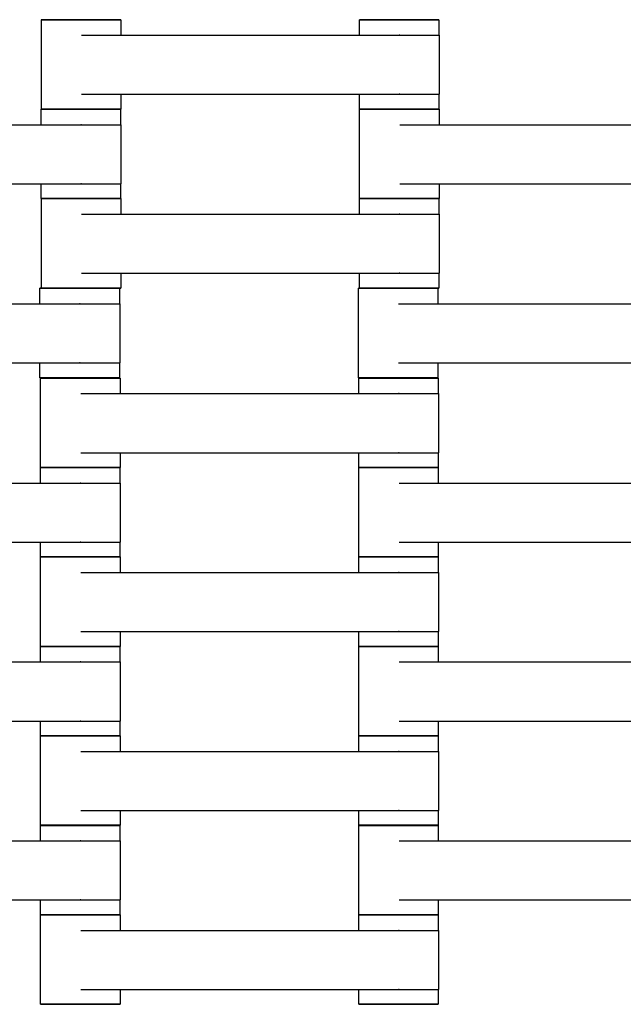
# Model space of a CAD drawing. Units: centimetres. Extents: x -329 to 321, y -319 to 331.
# Drawn here: x 42 to 57, y 81 to 106 of the extents above; entities that cross this region are included whole.
import ezdxf

# ---------------------------------------------------------------- set-up
doc = ezdxf.new("R2010")
doc.units = ezdxf.units.CM
doc.layers.add('Make2D$Adnotacja', color=7, linetype='Continuous', true_color=0x000000)
doc.layers.add('Make2D$Widoczne$Krzywe', color=7, linetype='Continuous', true_color=0x000000)
doc.styles.add('Arial Normalny', font='arial.ttf')
doc.dimstyles.new('TRAMPOL', dxfattribs={"dimscale": 1.1, "dimtxt": 7, "dimasz": 10, "dimexe": 5, "dimexo": 5, "dimgap": 1.1, "dimtad": 1, "dimtoh": 1, "dimdec": 0, "dimzin": 1, "dimdsep": 46, "dimtxsty": 'Arial Normalny', "dimcen": 5, "dimazin": 1, "dimtfac": 1, "dimtdec": 4, "dimtix": 1, "dimtofl": 0, "dimtmove": 1, "dimatfit": 3, "dimfxl": 10, "dimtolj": 1, "dimtzin": 1, "dimarcsym": 0})

# ---------------------------------------------------------------- blocks, each defined once
blk = doc.blocks.new('*D1')
at = {"layer": 'Defpoints', "color": 0}
for p in [(213.775, 247.938), (-220.948, -235.296)]:
    blk.add_point(p, dxfattribs=at)
at = {"layer": 'Make2D$Adnotacja', "color": 0, "lineweight": -2}
for p, q in [((235.127, 271.673), (221.132, 256.116)), ((261.677, 271.673), (235.127, 271.673))]:
    blk.add_line(p, q, dxfattribs=at)
at = {"layer": 'Make2D$Adnotacja', "color": 0}
for p, q in [((-3.587, 0.821), (-3.587, 11.821)), ((-9.087, 6.321), (1.913, 6.321))]:
    blk.add_line(p, q, dxfattribs=at)
blk.add_solid([(219.769, 257.342), (222.495, 254.89), (213.775, 247.938)], dxfattribs=at)
at = {"layer": 'Make2D$Adnotacja', "color": 0, "insert": (249.007, 277.027), "char_height": 7.7, "attachment_point": 5, "style": 'Arial Normalny'}
blk.add_mtext('\\A1;%%c650', dxfattribs=at)
blk = doc.blocks.new('*D2')
at = {"layer": 'Defpoints', "color": 0}
for p in [(86.954, 125.538), (-94.504, -112.103)]:
    blk.add_point(p, dxfattribs=at)
at = {"layer": 'Make2D$Adnotacja', "color": 0, "lineweight": -2}
for p, q in [((107.833, 152.882), (93.63, 134.281)), ((134.384, 152.882), (107.833, 152.882))]:
    blk.add_line(p, q, dxfattribs=at)
at = {"layer": 'Make2D$Adnotacja', "color": 0}
for p, q in [((-3.775, 1.218), (-3.775, 12.218)), ((-9.275, 6.718), (1.725, 6.718))]:
    blk.add_line(p, q, dxfattribs=at)
blk.add_solid([(92.173, 135.394), (95.087, 133.168), (86.954, 125.538)], dxfattribs=at)
at = {"layer": 'Make2D$Adnotacja', "color": 0, "insert": (121.714, 158.236), "char_height": 7.7, "attachment_point": 5, "style": 'Arial Normalny'}
blk.add_mtext('\\A1;Ø300', dxfattribs=at)

msp = doc.modelspace()

# ---------------------------------------------------------------- linework, layer by layer
at = {"layer": 'Make2D$Widoczne$Krzywe', "color": 6, "lineweight": -3, "true_color": 0xff00ff}
msp.add_rational_spline([(321.413, 6.321), (321.413, 331.321), (-3.587, 331.321), (-328.587, 331.321), (-328.587, 6.321), (-328.587, -318.679), (-3.587, -318.679), (321.413, -318.679), (321.413, 6.321)], [1, 0.707106781187, 1, 0.707106781187, 1, 0.707106781187, 1, 0.707106781187, 1], degree=2, knots=[0, 0, 0, 510.508806, 510.508806, 1021.017612, 1021.017612, 1531.526419, 1531.526419, 2042.035225, 2042.035225, 2042.035225], dxfattribs=at)
at = {"layer": 'Make2D$Widoczne$Krzywe', "color": 12, "lineweight": -3, "true_color": 0xbf0000}
for points, weights in [([(-3.275, 132.217), (46.331, 132.019), (82.396, 97.958)], [1, 0.929984760808, 1]), ([(-3.775, 131.718), (46.211, 131.718), (82.414, 97.252)], [1, 0.928512845493, 1])]:
    msp.add_rational_spline(points, weights, degree=2, dxfattribs=at)
at = {"layer": 'Make2D$Widoczne$Krzywe', "color": 18, "lineweight": -3, "true_color": 0x000000}
for points, weights in [([(43.409, 106.23), (42.412, 106.23), (42.412, 106.229)], [0.998875924791, 0.707669901453, 1]), ([(44.411, 106.229), (44.411, 106.23), (43.411, 106.23)], [1, 0.707106781187, 1]), ([(51.405, 106.23), (50.406, 106.23), (50.406, 106.229)], [1, 0.707106781187, 1]), ([(52.405, 106.229), (52.405, 106.23), (51.405, 106.23)], [1, 0.707106781187, 1]), ([(43.405, 103.98), (42.406, 103.98), (42.406, 103.979)], [1, 0.707106781187, 1]), ([(43.411, 103.981), (42.412, 103.981), (42.412, 103.981)], [1, 0.707106781187, 1]), ([(44.405, 103.979), (44.405, 103.98), (43.408, 103.98)], [1, 0.707748302322, 0.998719767964]), ([(44.411, 103.981), (44.411, 103.981), (43.411, 103.981)], [1, 0.707106781187, 1]), ([(51.405, 103.981), (50.406, 103.981), (50.406, 103.981)], [1, 0.707106781187, 1]), ([(51.407, 103.98), (50.407, 103.98), (50.407, 103.979)], [1, 0.707106781187, 1]), ([(52.405, 103.981), (52.405, 103.981), (51.405, 103.981)], [1, 0.707106781187, 1]), ([(52.407, 103.979), (52.407, 103.98), (51.407, 103.98)], [1, 0.707106781187, 1]), ([(43.405, 101.731), (42.406, 101.731), (42.406, 101.731)], [1, 0.707106781187, 1]), ([(43.409, 101.73), (42.412, 101.73), (42.412, 101.729)], [0.998867739287, 0.707674010061, 1]), ([(44.405, 101.731), (44.405, 101.731), (43.405, 101.731)], [1, 0.707106781187, 1]), ([(44.411, 101.729), (44.411, 101.73), (43.411, 101.73)], [1, 0.707106781187, 1]), ([(51.405, 101.73), (50.406, 101.73), (50.406, 101.729)], [1, 0.707106781187, 1]), ([(51.407, 101.731), (50.407, 101.731), (50.407, 101.731)], [1, 0.707106781187, 1]), ([(52.405, 101.729), (52.405, 101.73), (51.405, 101.73)], [1, 0.707106781187, 1]), ([(52.407, 101.731), (52.407, 101.731), (51.407, 101.731)], [1, 0.707106781187, 1]), ([(43.378, 99.475), (42.378, 99.475), (42.378, 99.474)], [1, 0.707106781187, 1]), ([(43.411, 99.481), (42.412, 99.481), (42.412, 99.481)], [1, 0.707106781187, 1]), ([(44.377, 99.474), (44.377, 99.475), (43.378, 99.475)], [1, 0.707106781187, 1]), ([(44.411, 99.481), (44.411, 99.481), (43.411, 99.481)], [1, 0.707106781187, 1]), ([(51.38, 99.475), (50.38, 99.475), (50.38, 99.474)], [1, 0.707106781187, 1]), ([(51.405, 99.481), (50.406, 99.481), (50.406, 99.481)], [1, 0.707106781187, 1]), ([(52.379, 99.474), (52.379, 99.475), (51.38, 99.475)], [1, 0.707106781187, 1]), ([(52.405, 99.481), (52.405, 99.481), (51.405, 99.481)], [1, 0.707106781187, 1]), ([(43.378, 97.226), (42.378, 97.226), (42.378, 97.226)], [1, 0.707106781187, 1]), ([(43.394, 97.218), (42.394, 97.218), (42.394, 97.217)], [1, 0.707106781187, 1]), ([(44.377, 97.226), (44.377, 97.226), (43.378, 97.226)], [1, 0.707106781187, 1]), ([(44.394, 97.217), (44.394, 97.218), (43.394, 97.218)], [1, 0.707106781187, 1]), ([(51.38, 97.226), (50.38, 97.226), (50.38, 97.226)], [1, 0.707106781187, 1]), ([(51.388, 97.218), (50.388, 97.218), (50.388, 97.217)], [1, 0.707106781187, 1]), ([(52.379, 97.226), (52.379, 97.226), (51.38, 97.226)], [1, 0.707106781187, 1]), ([(52.387, 97.217), (52.387, 97.218), (51.388, 97.218)], [1, 0.707106781187, 1]), ([(43.388, 94.968), (42.388, 94.968), (42.388, 94.967)], [1, 0.707106781187, 1]), ([(43.394, 94.969), (42.394, 94.969), (42.394, 94.968)], [1, 0.707106781187, 1]), ([(44.387, 94.967), (44.387, 94.968), (43.391, 94.968)], [1, 0.70774844335, 0.998719487145]), ([(44.394, 94.968), (44.394, 94.969), (43.394, 94.969)], [1, 0.707106781187, 1]), ([(51.388, 94.969), (50.388, 94.969), (50.388, 94.968)], [1, 0.707106781187, 1]), ([(51.39, 94.968), (50.39, 94.968), (50.39, 94.967)], [1, 0.707106781187, 1]), ([(52.387, 94.968), (52.387, 94.969), (51.388, 94.969)], [1, 0.707106781187, 1]), ([(52.389, 94.967), (52.389, 94.968), (51.39, 94.968)], [1, 0.707106781187, 1]), ([(43.388, 92.719), (42.388, 92.719), (42.388, 92.718)], [1, 0.707106781187, 1]), ([(43.391, 92.718), (42.394, 92.718), (42.394, 92.717)], [0.998899009875, 0.707658314817, 1]), ([(44.387, 92.718), (44.387, 92.719), (43.388, 92.719)], [1, 0.707106781187, 1]), ([(44.394, 92.717), (44.394, 92.718), (43.394, 92.718)], [1, 0.707106781187, 1]), ([(51.388, 92.718), (50.388, 92.718), (50.388, 92.717)], [1, 0.707106781187, 1]), ([(51.39, 92.719), (50.39, 92.719), (50.39, 92.718)], [1, 0.707106781187, 1]), ([(52.387, 92.717), (52.387, 92.718), (51.388, 92.718)], [1, 0.707106781187, 1]), ([(52.389, 92.718), (52.389, 92.719), (51.39, 92.719)], [1, 0.707106781187, 1]), ([(43.388, 90.468), (42.388, 90.468), (42.388, 90.467)], [1, 0.707106781187, 1]), ([(43.394, 90.469), (42.394, 90.469), (42.394, 90.468)], [1, 0.707106781187, 1]), ([(44.387, 90.467), (44.387, 90.468), (43.391, 90.468)], [1, 0.707748511153, 0.998719352132]), ([(44.394, 90.468), (44.394, 90.469), (43.394, 90.469)], [1, 0.707106781187, 1]), ([(51.388, 90.469), (50.388, 90.469), (50.388, 90.468)], [1, 0.707106781187, 1]), ([(51.39, 90.468), (50.39, 90.468), (50.39, 90.467)], [1, 0.707106781187, 1]), ([(52.387, 90.468), (52.387, 90.469), (51.388, 90.469)], [1, 0.707106781187, 1]), ([(52.389, 90.467), (52.389, 90.468), (51.39, 90.468)], [1, 0.707106781187, 1]), ([(43.388, 88.219), (42.388, 88.219), (42.388, 88.218)], [1, 0.707106781187, 1]), ([(43.391, 88.218), (42.394, 88.218), (42.394, 88.217)], [0.998888858059, 0.707663410002, 1]), ([(44.387, 88.218), (44.387, 88.219), (43.388, 88.219)], [1, 0.707106781187, 1]), ([(44.394, 88.217), (44.394, 88.218), (43.394, 88.218)], [1, 0.707106781187, 1]), ([(51.388, 88.218), (50.388, 88.218), (50.388, 88.217)], [1, 0.707106781187, 1]), ([(51.39, 88.219), (50.39, 88.219), (50.39, 88.218)], [1, 0.707106781187, 1]), ([(52.387, 88.217), (52.387, 88.218), (51.388, 88.218)], [1, 0.707106781187, 1]), ([(52.389, 88.218), (52.389, 88.219), (51.39, 88.219)], [1, 0.707106781187, 1]), ([(43.388, 85.968), (42.388, 85.968), (42.388, 85.967)], [1, 0.707106781187, 1]), ([(43.394, 85.969), (42.394, 85.969), (42.394, 85.968)], [1, 0.707106781187, 1]), ([(44.387, 85.967), (44.387, 85.968), (43.391, 85.968)], [1, 0.707748443342, 0.998719487161]), ([(44.394, 85.968), (44.394, 85.969), (43.394, 85.969)], [1, 0.707106781187, 1]), ([(51.388, 85.969), (50.388, 85.969), (50.388, 85.968)], [1, 0.707106781187, 1]), ([(51.39, 85.968), (50.39, 85.968), (50.39, 85.967)], [1, 0.707106781187, 1]), ([(52.387, 85.968), (52.387, 85.969), (51.388, 85.969)], [1, 0.707106781187, 1]), ([(52.389, 85.967), (52.389, 85.968), (51.39, 85.968)], [1, 0.707106781187, 1]), ([(43.388, 83.719), (42.388, 83.719), (42.388, 83.718)], [1, 0.707106781187, 1]), ([(43.391, 83.718), (42.394, 83.718), (42.394, 83.717)], [0.998741091419, 0.707737594078, 1]), ([(44.387, 83.718), (44.387, 83.719), (43.388, 83.719)], [1, 0.707106781187, 1]), ([(44.394, 83.717), (44.394, 83.718), (43.394, 83.718)], [1, 0.707106781187, 1]), ([(51.388, 83.718), (50.388, 83.718), (50.388, 83.717)], [1, 0.707106781187, 1]), ([(51.39, 83.719), (50.39, 83.719), (50.39, 83.718)], [1, 0.707106781187, 1]), ([(52.387, 83.717), (52.387, 83.718), (51.388, 83.718)], [1, 0.707106781187, 1]), ([(52.389, 83.718), (52.389, 83.719), (51.39, 83.719)], [1, 0.707106781187, 1]), ([(43.394, 81.469), (42.394, 81.469), (42.394, 81.468)], [1, 0.707106781187, 1]), ([(44.394, 81.468), (44.394, 81.469), (43.394, 81.469)], [1, 0.707106781187, 1]), ([(51.388, 81.469), (50.388, 81.469), (50.388, 81.468)], [1, 0.707106781187, 1]), ([(52.387, 81.468), (52.387, 81.469), (51.388, 81.469)], [1, 0.707106781187, 1])]:
    msp.add_rational_spline(points, weights, degree=2, dxfattribs=at)
for points, weights, knots in [([(42.412, 106.229), (42.412, 106.229), (43.411, 106.229), (44.411, 106.229), (44.411, 106.229)], [1, 0.707106781187, 1, 0.707106781187, 1], [-47.123897, -47.123897, -47.123897, -31.415931, -31.415931, -15.707966, -15.707966, -15.707966]), ([(50.406, 106.229), (50.406, 106.229), (51.405, 106.229), (52.405, 106.229), (52.405, 106.229)], [1, 0.707106781187, 1, 0.707106781187, 1], [-47.123897, -47.123897, -47.123897, -31.415931, -31.415931, -15.707966, -15.707966, -15.707966]), ([(51.401, 105.838), (51.407, 105.838), (51.412, 105.838), (52.412, 105.838), (52.412, 105.838)], [0.99545943481, 0.997711841715, 1, 0.707106781187, 1], [-31.53865, -31.53865, -31.53865, -31.415935, -31.415935, -15.707968, -15.707968, -15.707968]), ([(51.401, 104.353), (51.407, 104.353), (51.412, 104.353), (52.412, 104.353), (52.412, 104.353)], [0.99545943481, 0.997711841715, 1, 0.707106781187, 1], [-31.53865, -31.53865, -31.53865, -31.415935, -31.415935, -15.707968, -15.707968, -15.707968]), ([(42.406, 103.979), (42.406, 103.979), (43.405, 103.979), (44.405, 103.979), (44.405, 103.979)], [1, 0.707106781187, 1, 0.707106781187, 1], [-47.123897, -47.123897, -47.123897, -31.415931, -31.415931, -15.707966, -15.707966, -15.707966]), ([(42.412, 103.981), (42.412, 103.98), (43.411, 103.98), (44.411, 103.98), (44.411, 103.981)], [1, 0.707106781187, 1, 0.707106781187, 1], [-47.123897, -47.123897, -47.123897, -31.415931, -31.415931, -15.707966, -15.707966, -15.707966]), ([(50.406, 103.981), (50.406, 103.98), (51.405, 103.98), (52.405, 103.98), (52.405, 103.981)], [1, 0.707106781187, 1, 0.707106781187, 1], [-47.123897, -47.123897, -47.123897, -31.415931, -31.415931, -15.707966, -15.707966, -15.707966]), ([(50.407, 103.979), (50.407, 103.979), (51.407, 103.979), (52.407, 103.979), (52.407, 103.979)], [1, 0.707106781187, 1, 0.707106781187, 1], [-47.123897, -47.123897, -47.123897, -31.415931, -31.415931, -15.707966, -15.707966, -15.707966]), ([(43.401, 103.588), (43.407, 103.588), (43.412, 103.588), (44.412, 103.588), (44.412, 103.588)], [0.99545943481, 0.997711841715, 1, 0.707106781187, 1], [-31.53865, -31.53865, -31.53865, -31.415935, -31.415935, -15.707968, -15.707968, -15.707968]), ([(43.401, 102.103), (43.407, 102.103), (43.412, 102.103), (44.412, 102.103), (44.412, 102.103)], [0.99545943481, 0.997711841715, 1, 0.707106781187, 1], [-31.53865, -31.53865, -31.53865, -31.415935, -31.415935, -15.707968, -15.707968, -15.707968]), ([(42.406, 101.731), (42.406, 101.73), (43.405, 101.73), (44.405, 101.73), (44.405, 101.731)], [1, 0.707106781187, 1, 0.707106781187, 1], [-47.123897, -47.123897, -47.123897, -31.415931, -31.415931, -15.707966, -15.707966, -15.707966]), ([(42.412, 101.729), (42.412, 101.729), (43.411, 101.729), (44.411, 101.729), (44.411, 101.729)], [1, 0.707106781187, 1, 0.707106781187, 1], [-47.123897, -47.123897, -47.123897, -31.415931, -31.415931, -15.707966, -15.707966, -15.707966]), ([(50.406, 101.729), (50.406, 101.729), (51.405, 101.729), (52.405, 101.729), (52.405, 101.729)], [1, 0.707106781187, 1, 0.707106781187, 1], [-47.123897, -47.123897, -47.123897, -31.415931, -31.415931, -15.707966, -15.707966, -15.707966]), ([(50.407, 101.731), (50.407, 101.73), (51.407, 101.73), (52.407, 101.73), (52.407, 101.731)], [1, 0.707106781187, 1, 0.707106781187, 1], [-47.123897, -47.123897, -47.123897, -31.415931, -31.415931, -15.707966, -15.707966, -15.707966]), ([(51.401, 101.338), (51.407, 101.338), (51.412, 101.338), (52.412, 101.338), (52.412, 101.338)], [0.99545943481, 0.997711841715, 1, 0.707106781187, 1], [-31.53865, -31.53865, -31.53865, -31.415935, -31.415935, -15.707968, -15.707968, -15.707968]), ([(51.401, 99.853), (51.407, 99.853), (51.412, 99.853), (52.412, 99.853), (52.412, 99.853)], [0.99545943481, 0.997711841715, 1, 0.707106781187, 1], [-31.53865, -31.53865, -31.53865, -31.415935, -31.415935, -15.707968, -15.707968, -15.707968]), ([(42.378, 99.474), (42.378, 99.474), (43.378, 99.474), (44.377, 99.474), (44.377, 99.474)], [1, 0.707106781187, 1, 0.707106781187, 1], [-47.123897, -47.123897, -47.123897, -31.415931, -31.415931, -15.707966, -15.707966, -15.707966]), ([(42.412, 99.481), (42.412, 99.48), (43.411, 99.48), (44.411, 99.48), (44.411, 99.481)], [1, 0.707106781187, 1, 0.707106781187, 1], [-47.123897, -47.123897, -47.123897, -31.415931, -31.415931, -15.707966, -15.707966, -15.707966]), ([(50.38, 99.474), (50.38, 99.474), (51.38, 99.474), (52.379, 99.474), (52.379, 99.474)], [1, 0.707106781187, 1, 0.707106781187, 1], [-47.123897, -47.123897, -47.123897, -31.415931, -31.415931, -15.707966, -15.707966, -15.707966]), ([(50.406, 99.481), (50.406, 99.48), (51.405, 99.48), (52.405, 99.48), (52.405, 99.481)], [1, 0.707106781187, 1, 0.707106781187, 1], [-47.123897, -47.123897, -47.123897, -31.415931, -31.415931, -15.707966, -15.707966, -15.707966]), ([(43.374, 99.083), (43.379, 99.083), (43.385, 99.083), (44.384, 99.083), (44.384, 99.083)], [0.99545943481, 0.997711841715, 1, 0.707106781187, 1], [-31.53865, -31.53865, -31.53865, -31.415935, -31.415935, -15.707968, -15.707968, -15.707968]), ([(43.374, 97.598), (43.379, 97.598), (43.385, 97.598), (44.384, 97.598), (44.384, 97.598)], [0.99545943481, 0.997711841715, 1, 0.707106781187, 1], [-31.53865, -31.53865, -31.53865, -31.415935, -31.415935, -15.707968, -15.707968, -15.707968]), ([(42.378, 97.226), (42.378, 97.225), (43.378, 97.225), (44.377, 97.225), (44.377, 97.226)], [1, 0.707106781187, 1, 0.707106781187, 1], [-47.123897, -47.123897, -47.123897, -31.415931, -31.415931, -15.707966, -15.707966, -15.707966]), ([(42.394, 97.217), (42.394, 97.217), (43.394, 97.217), (44.394, 97.217), (44.394, 97.217)], [1, 0.707106781187, 1, 0.707106781187, 1], [-47.123897, -47.123897, -47.123897, -31.415931, -31.415931, -15.707966, -15.707966, -15.707966]), ([(50.38, 97.226), (50.38, 97.225), (51.38, 97.225), (52.379, 97.225), (52.379, 97.226)], [1, 0.707106781187, 1, 0.707106781187, 1], [-47.123897, -47.123897, -47.123897, -31.415931, -31.415931, -15.707966, -15.707966, -15.707966]), ([(50.388, 97.217), (50.388, 97.217), (51.388, 97.217), (52.387, 97.217), (52.387, 97.217)], [1, 0.707106781187, 1, 0.707106781187, 1], [-47.123897, -47.123897, -47.123897, -31.415931, -31.415931, -15.707966, -15.707966, -15.707966]), ([(51.384, 96.826), (51.389, 96.826), (51.395, 96.826), (52.394, 96.826), (52.394, 96.826)], [0.99545943481, 0.997711841715, 1, 0.707106781187, 1], [-31.53865, -31.53865, -31.53865, -31.415935, -31.415935, -15.707968, -15.707968, -15.707968]), ([(51.384, 95.34), (51.389, 95.34), (51.395, 95.34), (52.394, 95.34), (52.394, 95.34)], [0.99545943481, 0.997711841715, 1, 0.707106781187, 1], [-31.53865, -31.53865, -31.53865, -31.415935, -31.415935, -15.707968, -15.707968, -15.707968]), ([(42.388, 94.967), (42.388, 94.967), (43.388, 94.967), (44.387, 94.967), (44.387, 94.967)], [1, 0.707106781187, 1, 0.707106781187, 1], [-47.123897, -47.123897, -47.123897, -31.415931, -31.415931, -15.707966, -15.707966, -15.707966]), ([(42.394, 94.968), (42.394, 94.968), (43.394, 94.968), (44.394, 94.968), (44.394, 94.968)], [1, 0.707106781187, 1, 0.707106781187, 1], [-47.123897, -47.123897, -47.123897, -31.415931, -31.415931, -15.707966, -15.707966, -15.707966]), ([(50.388, 94.968), (50.388, 94.968), (51.388, 94.968), (52.387, 94.968), (52.387, 94.968)], [1, 0.707106781187, 1, 0.707106781187, 1], [-47.123897, -47.123897, -47.123897, -31.415931, -31.415931, -15.707966, -15.707966, -15.707966]), ([(50.39, 94.967), (50.39, 94.967), (51.39, 94.967), (52.389, 94.967), (52.389, 94.967)], [1, 0.707106781187, 1, 0.707106781187, 1], [-47.123897, -47.123897, -47.123897, -31.415931, -31.415931, -15.707966, -15.707966, -15.707966]), ([(43.384, 94.576), (43.389, 94.576), (43.395, 94.576), (44.394, 94.576), (44.394, 94.576)], [0.99545943481, 0.997711841715, 1, 0.707106781187, 1], [-31.53865, -31.53865, -31.53865, -31.415935, -31.415935, -15.707968, -15.707968, -15.707968]), ([(43.384, 93.09), (43.389, 93.09), (43.395, 93.09), (44.394, 93.09), (44.394, 93.09)], [0.99545943481, 0.997711841715, 1, 0.707106781187, 1], [-31.53865, -31.53865, -31.53865, -31.415935, -31.415935, -15.707968, -15.707968, -15.707968]), ([(42.388, 92.718), (42.388, 92.718), (43.388, 92.718), (44.387, 92.718), (44.387, 92.718)], [1, 0.707106781187, 1, 0.707106781187, 1], [-47.123897, -47.123897, -47.123897, -31.415931, -31.415931, -15.707966, -15.707966, -15.707966]), ([(42.394, 92.717), (42.394, 92.717), (43.394, 92.717), (44.394, 92.717), (44.394, 92.717)], [1, 0.707106781187, 1, 0.707106781187, 1], [-47.123897, -47.123897, -47.123897, -31.415931, -31.415931, -15.707966, -15.707966, -15.707966]), ([(50.388, 92.717), (50.388, 92.717), (51.388, 92.717), (52.387, 92.717), (52.387, 92.717)], [1, 0.707106781187, 1, 0.707106781187, 1], [-47.123897, -47.123897, -47.123897, -31.415931, -31.415931, -15.707966, -15.707966, -15.707966]), ([(50.39, 92.718), (50.39, 92.718), (51.39, 92.718), (52.389, 92.718), (52.389, 92.718)], [1, 0.707106781187, 1, 0.707106781187, 1], [-47.123897, -47.123897, -47.123897, -31.415931, -31.415931, -15.707966, -15.707966, -15.707966]), ([(51.384, 92.326), (51.389, 92.326), (51.395, 92.326), (52.394, 92.326), (52.394, 92.326)], [0.99545943481, 0.997711841715, 1, 0.707106781187, 1], [-31.53865, -31.53865, -31.53865, -31.415935, -31.415935, -15.707968, -15.707968, -15.707968]), ([(51.384, 90.84), (51.389, 90.84), (51.395, 90.84), (52.394, 90.84), (52.394, 90.84)], [0.99545943481, 0.997711841715, 1, 0.707106781187, 1], [-31.53865, -31.53865, -31.53865, -31.415935, -31.415935, -15.707968, -15.707968, -15.707968]), ([(42.388, 90.467), (42.388, 90.467), (43.388, 90.467), (44.387, 90.467), (44.387, 90.467)], [1, 0.707106781187, 1, 0.707106781187, 1], [-47.123897, -47.123897, -47.123897, -31.415931, -31.415931, -15.707966, -15.707966, -15.707966]), ([(42.394, 90.468), (42.394, 90.468), (43.394, 90.468), (44.394, 90.468), (44.394, 90.468)], [1, 0.707106781187, 1, 0.707106781187, 1], [-47.123897, -47.123897, -47.123897, -31.415931, -31.415931, -15.707966, -15.707966, -15.707966]), ([(50.388, 90.468), (50.388, 90.468), (51.388, 90.468), (52.387, 90.468), (52.387, 90.468)], [1, 0.707106781187, 1, 0.707106781187, 1], [-47.123897, -47.123897, -47.123897, -31.415931, -31.415931, -15.707966, -15.707966, -15.707966]), ([(50.39, 90.467), (50.39, 90.467), (51.39, 90.467), (52.389, 90.467), (52.389, 90.467)], [1, 0.707106781187, 1, 0.707106781187, 1], [-47.123897, -47.123897, -47.123897, -31.415931, -31.415931, -15.707966, -15.707966, -15.707966]), ([(43.384, 90.076), (43.389, 90.076), (43.395, 90.076), (44.394, 90.076), (44.394, 90.076)], [0.99545943481, 0.997711841715, 1, 0.707106781187, 1], [-31.53865, -31.53865, -31.53865, -31.415935, -31.415935, -15.707968, -15.707968, -15.707968]), ([(43.384, 88.59), (43.389, 88.59), (43.395, 88.59), (44.394, 88.59), (44.394, 88.59)], [0.99545943481, 0.997711841715, 1, 0.707106781187, 1], [-31.53865, -31.53865, -31.53865, -31.415935, -31.415935, -15.707968, -15.707968, -15.707968]), ([(42.388, 88.218), (42.388, 88.218), (43.388, 88.218), (44.387, 88.218), (44.387, 88.218)], [1, 0.707106781187, 1, 0.707106781187, 1], [-47.123897, -47.123897, -47.123897, -31.415931, -31.415931, -15.707966, -15.707966, -15.707966]), ([(42.394, 88.217), (42.394, 88.217), (43.394, 88.217), (44.394, 88.217), (44.394, 88.217)], [1, 0.707106781187, 1, 0.707106781187, 1], [-47.123897, -47.123897, -47.123897, -31.415931, -31.415931, -15.707966, -15.707966, -15.707966]), ([(50.388, 88.217), (50.388, 88.217), (51.388, 88.217), (52.387, 88.217), (52.387, 88.217)], [1, 0.707106781187, 1, 0.707106781187, 1], [-47.123897, -47.123897, -47.123897, -31.415931, -31.415931, -15.707966, -15.707966, -15.707966]), ([(50.39, 88.218), (50.39, 88.218), (51.39, 88.218), (52.389, 88.218), (52.389, 88.218)], [1, 0.707106781187, 1, 0.707106781187, 1], [-47.123897, -47.123897, -47.123897, -31.415931, -31.415931, -15.707966, -15.707966, -15.707966]), ([(51.384, 87.826), (51.389, 87.826), (51.395, 87.826), (52.394, 87.826), (52.394, 87.826)], [0.99545943481, 0.997711841715, 1, 0.707106781187, 1], [-31.53865, -31.53865, -31.53865, -31.415935, -31.415935, -15.707968, -15.707968, -15.707968]), ([(51.384, 86.34), (51.389, 86.34), (51.395, 86.34), (52.394, 86.34), (52.394, 86.34)], [0.99545943481, 0.997711841715, 1, 0.707106781187, 1], [-31.53865, -31.53865, -31.53865, -31.415935, -31.415935, -15.707968, -15.707968, -15.707968]), ([(42.388, 85.967), (42.388, 85.967), (43.388, 85.967), (44.387, 85.967), (44.387, 85.967)], [1, 0.707106781187, 1, 0.707106781187, 1], [-47.123897, -47.123897, -47.123897, -31.415931, -31.415931, -15.707966, -15.707966, -15.707966]), ([(42.394, 85.968), (42.394, 85.968), (43.394, 85.968), (44.394, 85.968), (44.394, 85.968)], [1, 0.707106781187, 1, 0.707106781187, 1], [-47.123897, -47.123897, -47.123897, -31.415931, -31.415931, -15.707966, -15.707966, -15.707966]), ([(50.388, 85.968), (50.388, 85.968), (51.388, 85.968), (52.387, 85.968), (52.387, 85.968)], [1, 0.707106781187, 1, 0.707106781187, 1], [-47.123897, -47.123897, -47.123897, -31.415931, -31.415931, -15.707966, -15.707966, -15.707966]), ([(50.39, 85.967), (50.39, 85.967), (51.39, 85.967), (52.389, 85.967), (52.389, 85.967)], [1, 0.707106781187, 1, 0.707106781187, 1], [-47.123897, -47.123897, -47.123897, -31.415931, -31.415931, -15.707966, -15.707966, -15.707966]), ([(43.384, 85.576), (43.389, 85.576), (43.395, 85.576), (44.394, 85.576), (44.394, 85.576)], [0.99545943481, 0.997711841715, 1, 0.707106781187, 1], [-31.53865, -31.53865, -31.53865, -31.415935, -31.415935, -15.707968, -15.707968, -15.707968]), ([(43.384, 84.09), (43.389, 84.09), (43.395, 84.09), (44.394, 84.09), (44.394, 84.09)], [0.99545943481, 0.997711841715, 1, 0.707106781187, 1], [-31.53865, -31.53865, -31.53865, -31.415935, -31.415935, -15.707968, -15.707968, -15.707968]), ([(42.388, 83.718), (42.388, 83.718), (43.388, 83.718), (44.387, 83.718), (44.387, 83.718)], [1, 0.707106781187, 1, 0.707106781187, 1], [-47.123897, -47.123897, -47.123897, -31.415931, -31.415931, -15.707966, -15.707966, -15.707966]), ([(42.394, 83.717), (42.394, 83.717), (43.394, 83.717), (44.394, 83.717), (44.394, 83.717)], [1, 0.707106781187, 1, 0.707106781187, 1], [-47.123897, -47.123897, -47.123897, -31.415931, -31.415931, -15.707966, -15.707966, -15.707966]), ([(50.388, 83.717), (50.388, 83.717), (51.388, 83.717), (52.387, 83.717), (52.387, 83.717)], [1, 0.707106781187, 1, 0.707106781187, 1], [-47.123897, -47.123897, -47.123897, -31.415931, -31.415931, -15.707966, -15.707966, -15.707966]), ([(50.39, 83.718), (50.39, 83.718), (51.39, 83.718), (52.389, 83.718), (52.389, 83.718)], [1, 0.707106781187, 1, 0.707106781187, 1], [-47.123897, -47.123897, -47.123897, -31.415931, -31.415931, -15.707966, -15.707966, -15.707966]), ([(51.384, 83.326), (51.389, 83.326), (51.395, 83.326), (52.394, 83.326), (52.394, 83.326)], [0.99545943481, 0.997711841715, 1, 0.707106781187, 1], [-31.53865, -31.53865, -31.53865, -31.415935, -31.415935, -15.707968, -15.707968, -15.707968]), ([(51.384, 81.84), (51.389, 81.84), (51.395, 81.84), (52.394, 81.84), (52.394, 81.84)], [0.99545943481, 0.997711841715, 1, 0.707106781187, 1], [-31.53865, -31.53865, -31.53865, -31.415935, -31.415935, -15.707968, -15.707968, -15.707968]), ([(42.394, 81.468), (42.394, 81.468), (43.394, 81.468), (44.394, 81.468), (44.394, 81.468)], [1, 0.707106781187, 1, 0.707106781187, 1], [-47.123897, -47.123897, -47.123897, -31.415931, -31.415931, -15.707966, -15.707966, -15.707966]), ([(50.388, 81.468), (50.388, 81.468), (51.388, 81.468), (52.387, 81.468), (52.387, 81.468)], [1, 0.707106781187, 1, 0.707106781187, 1], [-47.123897, -47.123897, -47.123897, -31.415931, -31.415931, -15.707966, -15.707966, -15.707966])]:
    msp.add_rational_spline(points, weights, degree=2, knots=knots, dxfattribs=at)
for points in [[(42.412, 103.981), (42.412, 105.105), (42.412, 106.229)], [(44.411, 106.229), (44.411, 106.034), (44.411, 105.838)], [(50.406, 105.838), (50.406, 106.034), (50.406, 106.229)], [(52.405, 106.229), (52.405, 106.034), (52.405, 105.838)], [(43.423, 105.838), (47.412, 105.838), (51.401, 105.838)], [(52.412, 105.838), (52.412, 105.095), (52.412, 104.353)], [(43.423, 104.353), (47.412, 104.353), (51.401, 104.353)], [(44.411, 104.353), (44.411, 104.167), (44.411, 103.981)], [(50.406, 103.981), (50.406, 104.167), (50.406, 104.353)], [(52.405, 104.353), (52.405, 104.167), (52.405, 103.981)], [(42.406, 103.588), (42.406, 103.784), (42.406, 103.979)], [(44.405, 103.979), (44.405, 103.784), (44.405, 103.588)], [(50.407, 101.731), (50.407, 102.855), (50.407, 103.979)], [(52.407, 103.979), (52.407, 103.784), (52.407, 103.588)], [(35.423, 103.588), (39.412, 103.588), (43.401, 103.588)], [(44.412, 103.588), (44.412, 102.845), (44.412, 102.103)], [(51.418, 103.588), (55.407, 103.588), (59.397, 103.588)], [(35.423, 102.103), (39.412, 102.103), (43.401, 102.103)], [(42.406, 101.731), (42.406, 101.917), (42.406, 102.103)], [(44.405, 102.103), (44.405, 101.917), (44.405, 101.731)], [(51.418, 102.103), (55.407, 102.103), (59.397, 102.103)], [(52.407, 102.103), (52.407, 101.917), (52.407, 101.731)], [(42.412, 99.481), (42.412, 100.605), (42.412, 101.729)], [(44.411, 101.729), (44.411, 101.534), (44.411, 101.338)], [(50.406, 101.338), (50.406, 101.534), (50.406, 101.729)], [(52.405, 101.729), (52.405, 101.534), (52.405, 101.338)], [(43.423, 101.338), (47.412, 101.338), (51.401, 101.338)], [(52.412, 101.338), (52.412, 100.595), (52.412, 99.853)], [(43.423, 99.853), (47.412, 99.853), (51.401, 99.853)], [(44.411, 99.853), (44.411, 99.667), (44.411, 99.481)], [(50.406, 99.481), (50.406, 99.667), (50.406, 99.853)], [(52.405, 99.853), (52.405, 99.667), (52.405, 99.481)], [(42.378, 99.083), (42.378, 99.279), (42.378, 99.474)], [(44.377, 99.474), (44.377, 99.279), (44.377, 99.083)], [(50.38, 97.226), (50.38, 98.35), (50.38, 99.474)], [(52.379, 99.474), (52.379, 99.279), (52.379, 99.083)], [(35.395, 99.083), (39.384, 99.083), (43.374, 99.083)], [(44.384, 99.083), (44.384, 98.34), (44.384, 97.598)], [(51.391, 99.083), (55.38, 99.083), (59.369, 99.083)], [(35.395, 97.598), (39.384, 97.598), (43.374, 97.598)], [(42.378, 97.226), (42.378, 97.412), (42.378, 97.598)], [(44.377, 97.598), (44.377, 97.412), (44.377, 97.226)], [(51.391, 97.598), (55.38, 97.598), (59.369, 97.598)], [(52.379, 97.598), (52.379, 97.412), (52.379, 97.226)], [(42.394, 94.968), (42.394, 96.093), (42.394, 97.217)], [(44.394, 97.217), (44.394, 97.021), (44.394, 96.826)], [(50.388, 96.826), (50.388, 97.021), (50.388, 97.217)], [(52.387, 97.217), (52.387, 97.021), (52.387, 96.826)], [(43.405, 96.826), (47.394, 96.826), (51.384, 96.826)], [(52.394, 96.826), (52.394, 96.083), (52.394, 95.34)], [(43.405, 95.34), (47.394, 95.34), (51.384, 95.34)], [(44.394, 95.34), (44.394, 95.154), (44.394, 94.968)], [(50.388, 94.968), (50.388, 95.154), (50.388, 95.34)], [(52.387, 95.341), (52.387, 95.154), (52.387, 94.968)], [(42.388, 94.576), (42.388, 94.771), (42.388, 94.967)], [(44.387, 94.967), (44.387, 94.772), (44.387, 94.576)], [(50.39, 92.718), (50.39, 93.843), (50.39, 94.967)], [(52.389, 94.967), (52.389, 94.771), (52.389, 94.576)], [(35.405, 94.576), (39.394, 94.576), (43.384, 94.576)], [(44.394, 94.576), (44.394, 93.833), (44.394, 93.09)], [(51.401, 94.576), (55.39, 94.576), (59.379, 94.576)], [(35.405, 93.09), (39.394, 93.09), (43.384, 93.09)], [(42.388, 92.718), (42.388, 92.904), (42.388, 93.09)], [(44.387, 93.09), (44.387, 92.904), (44.387, 92.718)], [(51.401, 93.09), (55.39, 93.09), (59.379, 93.09)], [(52.389, 93.09), (52.389, 92.904), (52.389, 92.718)], [(42.394, 90.468), (42.394, 91.593), (42.394, 92.717)], [(44.394, 92.717), (44.394, 92.521), (44.394, 92.326)], [(50.388, 92.326), (50.388, 92.522), (50.388, 92.717)], [(52.387, 92.717), (52.387, 92.521), (52.387, 92.326)], [(43.405, 92.326), (47.394, 92.326), (51.384, 92.326)], [(52.394, 92.326), (52.394, 91.583), (52.394, 90.84)], [(43.405, 90.84), (47.394, 90.84), (51.384, 90.84)], [(44.394, 90.84), (44.394, 90.654), (44.394, 90.468)], [(50.388, 90.468), (50.388, 90.654), (50.388, 90.84)], [(52.387, 90.84), (52.387, 90.654), (52.387, 90.468)], [(42.388, 90.076), (42.388, 90.271), (42.388, 90.467)], [(44.387, 90.467), (44.387, 90.271), (44.387, 90.076)], [(50.39, 88.218), (50.39, 89.343), (50.39, 90.467)], [(52.389, 90.467), (52.389, 90.271), (52.389, 90.076)], [(35.405, 90.076), (39.394, 90.076), (43.384, 90.076)], [(44.394, 90.076), (44.394, 89.333), (44.394, 88.59)], [(51.401, 90.076), (55.39, 90.076), (59.379, 90.076)], [(35.405, 88.59), (39.394, 88.59), (43.384, 88.59)], [(42.388, 88.218), (42.388, 88.404), (42.388, 88.59)], [(44.387, 88.59), (44.387, 88.404), (44.387, 88.218)], [(51.401, 88.59), (55.39, 88.59), (59.379, 88.59)], [(52.389, 88.59), (52.389, 88.404), (52.389, 88.218)], [(42.394, 85.968), (42.394, 87.093), (42.394, 88.217)], [(44.394, 88.217), (44.394, 88.021), (44.394, 87.826)], [(50.388, 87.826), (50.388, 88.022), (50.388, 88.217)], [(52.387, 88.217), (52.387, 88.021), (52.387, 87.826)], [(43.405, 87.826), (47.394, 87.826), (51.384, 87.826)], [(52.394, 87.826), (52.394, 87.083), (52.394, 86.34)], [(43.405, 86.34), (47.394, 86.34), (51.384, 86.34)], [(44.394, 86.34), (44.394, 86.154), (44.394, 85.968)], [(50.388, 85.968), (50.388, 86.154), (50.388, 86.34)], [(52.387, 86.34), (52.387, 86.154), (52.387, 85.968)], [(42.388, 85.576), (42.388, 85.772), (42.388, 85.967)], [(44.387, 85.967), (44.387, 85.771), (44.387, 85.576)], [(50.39, 83.718), (50.39, 84.843), (50.39, 85.967)], [(52.389, 85.967), (52.389, 85.771), (52.389, 85.576)], [(35.405, 85.576), (39.394, 85.576), (43.384, 85.576)], [(44.394, 85.576), (44.394, 84.833), (44.394, 84.09)], [(51.401, 85.576), (55.39, 85.576), (59.379, 85.576)], [(35.405, 84.09), (39.394, 84.09), (43.384, 84.09)], [(42.388, 83.718), (42.388, 83.904), (42.388, 84.09)], [(44.387, 84.09), (44.387, 83.904), (44.387, 83.718)], [(51.401, 84.09), (55.39, 84.09), (59.379, 84.09)], [(52.389, 84.09), (52.389, 83.904), (52.389, 83.718)], [(42.394, 81.468), (42.394, 82.593), (42.394, 83.717)], [(44.394, 83.717), (44.394, 83.521), (44.394, 83.326)], [(50.388, 83.326), (50.388, 83.521), (50.388, 83.717)], [(52.387, 83.717), (52.387, 83.521), (52.387, 83.326)], [(43.405, 83.326), (47.394, 83.326), (51.384, 83.326)], [(52.394, 83.326), (52.394, 82.583), (52.394, 81.84)], [(43.405, 81.84), (47.394, 81.84), (51.384, 81.84)], [(44.394, 81.84), (44.394, 81.654), (44.394, 81.468)], [(50.388, 81.468), (50.388, 81.654), (50.388, 81.84)], [(52.387, 81.84), (52.387, 81.654), (52.387, 81.468)]]:
    msp.add_open_spline(points, degree=2, dxfattribs=at)

# ---------------------------------------------------------------- dimensions: what is measured, and where the dimension line sits
at = {"layer": 'Make2D$Adnotacja'}
dim = msp.add_diameter_dim_2p(p1=(-220.948, -235.296), p2=(213.775, 247.938), dimstyle='TRAMPOL', override={"dimscale": 1.1, "dimasz": 10, "dimtad": 1, "dimtih": 0, "dimtoh": 1, "dimlfac": 1, "dimtxsty": 'Arial Normalny', "dimsah": 0}, dxfattribs=at)
dim.commit()
dim.dimension.update_dxf_attribs({"geometry": '*D1', "text_midpoint": (235.127, 271.673), "dimtype": 163})
dim = msp.add_diameter_dim_2p(p1=(-94.504, -112.103), p2=(86.954, 125.538), text='Ø300', dimstyle='TRAMPOL', override={"dimscale": 1.1, "dimasz": 10, "dimtad": 1, "dimtih": 0, "dimtoh": 1, "dimlfac": 1, "dimtxsty": 'Arial Normalny', "dimsah": 0}, dxfattribs=at)
dim.commit()
dim.dimension.update_dxf_attribs({"geometry": '*D2', "text_midpoint": (107.833, 152.882), "dimtype": 163})

doc.saveas('drawing.dxf')
